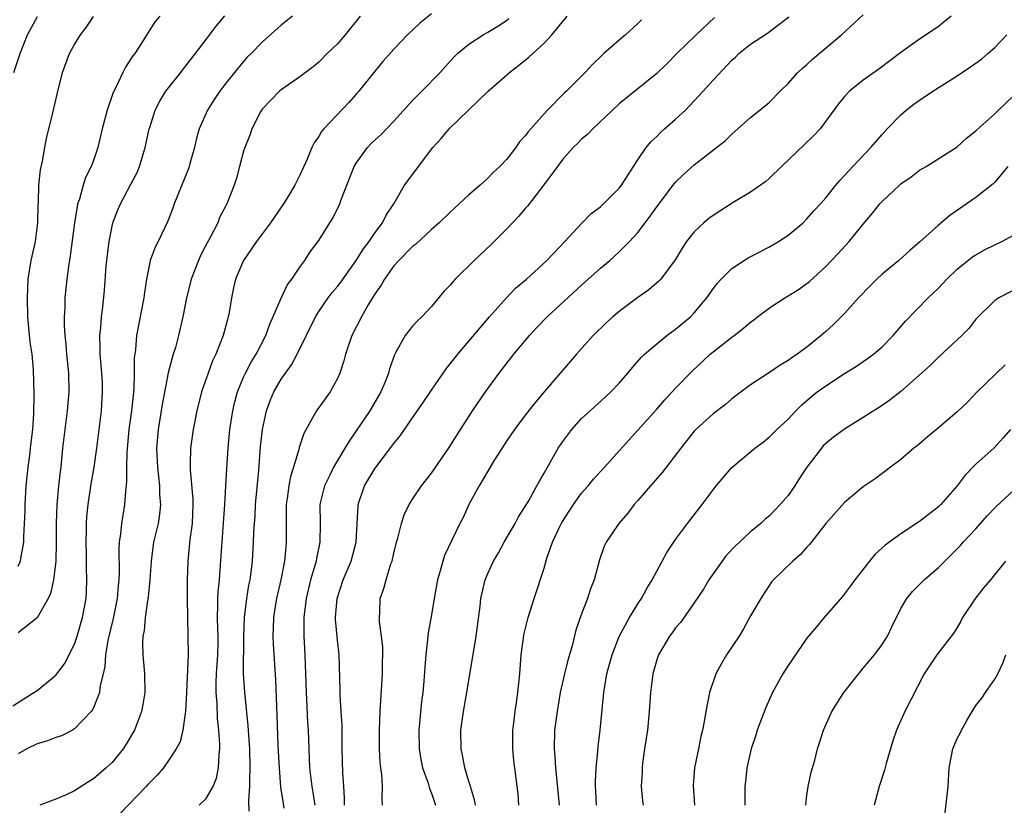
# Model space of a CAD drawing. Units: inches. Extents: x 2529000 to 2532000, y 1545000 to 1548000.
# Drawn here: x 2530133 to 2530238, y 1545595 to 1545679 of the extents above; entities that cross this region are included whole.
import ezdxf

# ---------------------------------------------------------------- set-up
doc = ezdxf.new("R2010")
doc.units = ezdxf.units.IN
doc.header["$MEASUREMENT"] = 0
doc.layers.add('LD25291545_2ft', color=143, linetype='Continuous')

msp = doc.modelspace()

# ---------------------------------------------------------------- linework, layer by layer
at = {"layer": 'LD25291545_2ft'}
for points, elevation in [([(2530132.42, 1545605.58), (2530134.66, 1545607), (2530135, 1545607.23), (2530137, 1545608.85), (2530137.93, 1545610.07), (2530139, 1545612.15), (2530139.29, 1545613), (2530139.86, 1545615), (2530140.22, 1545617), (2530140.27, 1545617.73), (2530140.32, 1545619), (2530140.27, 1545620.27), (2530140.27, 1545621.73), (2530140.23, 1545623), (2530140.26, 1545624.26), (2530140.26, 1545625), (2530140.31, 1545625.69), (2530140.44, 1545627), (2530140.77, 1545629.23), (2530141.08, 1545631), (2530141.36, 1545633), (2530141.86, 1545637), (2530141.99, 1545639), (2530141.96, 1545639.96), (2530141.9, 1545641), (2530141.78, 1545642.22), (2530141.73, 1545643), (2530141.74, 1545643.74), (2530141.7, 1545645), (2530141.8, 1545645.8), (2530141.88, 1545647), (2530142.02, 1545648.02), (2530142.19, 1545649.81), (2530142.38, 1545652.38), (2530142.45, 1545653), (2530142.68, 1545655), (2530143, 1545656.65), (2530143.09, 1545657), (2530143.62, 1545658.38), (2530143.89, 1545659), (2530145, 1545661.12), (2530145.66, 1545662.34), (2530145.93, 1545663), (2530146.3, 1545664.3), (2530146.53, 1545665), (2530146.96, 1545667), (2530147, 1545667.15), (2530147.59, 1545669), (2530148.07, 1545669.93), (2530148.73, 1545671), (2530150.32, 1545673), (2530150.61, 1545673.39), (2530151, 1545673.87), (2530153, 1545676.52), (2530154.09, 1545677.91), (2530155, 1545679.03)], 7976), ([(2530132.54, 1545673), (2530133.19, 1545675), (2530134, 1545677), (2530135.05, 1545678.95)], 7970), ([(2530162.2, 1545679), (2530161.55, 1545678.45), (2530161, 1545678.02), (2530159, 1545676.27), (2530157.79, 1545675), (2530157.39, 1545674.61), (2530157, 1545674.17), (2530156.03, 1545673), (2530155, 1545671.71), (2530154.46, 1545671), (2530153.87, 1545670.13), (2530153.14, 1545669), (2530152.28, 1545667), (2530151.99, 1545666.01), (2530151.77, 1545665), (2530151.29, 1545663.29), (2530151.15, 1545662.85), (2530149.61, 1545659), (2530149.46, 1545658.54), (2530148.9, 1545657.1), (2530147.89, 1545655), (2530147.58, 1545654.42), (2530147.05, 1545653), (2530147, 1545652.78), (2530146.65, 1545651), (2530146.43, 1545649.57), (2530146.37, 1545649), (2530145.61, 1545645), (2530145.48, 1545643.48), (2530145.36, 1545642.64), (2530145.36, 1545641), (2530145.3, 1545639.3), (2530145.05, 1545637), (2530144.77, 1545635), (2530144.55, 1545632.55), (2530144.53, 1545631), (2530144.54, 1545629.46), (2530144.41, 1545628.41), (2530144.33, 1545627), (2530144.13, 1545625.87), (2530144, 1545625), (2530143.9, 1545623.9), (2530143.75, 1545623), (2530143.7, 1545622.3), (2530143.75, 1545619.75), (2530143.72, 1545619), (2530143.64, 1545618.36), (2530143.53, 1545617), (2530143.11, 1545614.89), (2530142.53, 1545612.53), (2530142.28, 1545611), (2530142.23, 1545609.77), (2530142.05, 1545609), (2530141.74, 1545607.74), (2530141.67, 1545607), (2530141, 1545605.39), (2530140.87, 1545605.13), (2530140.77, 1545605), (2530139, 1545603.13), (2530138.77, 1545603), (2530137.6, 1545602.4), (2530137, 1545602.22), (2530136.13, 1545601.87), (2530135, 1545601.53), (2530133.93, 1545601), (2530133, 1545600.49)], 7978), ([(2530148.07, 1545679), (2530147.57, 1545678.43), (2530147, 1545677.54), (2530146.13, 1545676.13), (2530145.4, 1545675), (2530145.22, 1545674.78), (2530145, 1545674.43), (2530144.43, 1545673.57), (2530144.15, 1545673), (2530143.39, 1545671.39), (2530143.12, 1545670.88), (2530142.46, 1545669), (2530141.93, 1545667), (2530141.47, 1545665), (2530141, 1545663.61), (2530140.77, 1545663), (2530140.17, 1545661.83), (2530139.91, 1545661), (2530139.52, 1545659.52), (2530139.32, 1545659), (2530139.26, 1545658.74), (2530139, 1545657), (2530138.52, 1545653.48), (2530138.34, 1545652.34), (2530138.16, 1545651), (2530137.97, 1545649), (2530137.95, 1545647.96), (2530137.9, 1545647), (2530137.89, 1545646.11), (2530137.96, 1545645), (2530138.07, 1545644.07), (2530138.14, 1545643), (2530138.34, 1545641), (2530138.39, 1545639), (2530138.22, 1545637), (2530137.95, 1545635), (2530137.71, 1545633), (2530137.52, 1545631), (2530137.46, 1545630.54), (2530137.3, 1545629), (2530137.12, 1545627), (2530137.05, 1545625), (2530137.04, 1545622.96), (2530137, 1545621), (2530136.77, 1545619), (2530136.45, 1545617.55), (2530136.19, 1545617), (2530135.03, 1545614.97), (2530133, 1545613.36)], 7974), ([(2530133, 1545620.46), (2530133.23, 1545621), (2530133.26, 1545621.26), (2530133.58, 1545623), (2530133.59, 1545623.59), (2530133.67, 1545625), (2530133.72, 1545626.28), (2530133.73, 1545627), (2530133.86, 1545629), (2530134.07, 1545631), (2530134.24, 1545632.24), (2530134.32, 1545633), (2530134.37, 1545633.63), (2530134.54, 1545635), (2530134.66, 1545636.66), (2530134.71, 1545638.71), (2530134.62, 1545641.38), (2530134.47, 1545643), (2530134.28, 1545644.28), (2530134.01, 1545647), (2530133.97, 1545649), (2530134.07, 1545651), (2530134.39, 1545653), (2530134.82, 1545655), (2530135.09, 1545657), (2530135.12, 1545658.88), (2530135.14, 1545659.14), (2530135.2, 1545661), (2530135.37, 1545662.63), (2530135.57, 1545663.57), (2530135.82, 1545665), (2530136.02, 1545665.98), (2530136.69, 1545668.69), (2530137.17, 1545670.83), (2530137.73, 1545673), (2530138.47, 1545675), (2530139, 1545675.97), (2530139.62, 1545677), (2530140.22, 1545677.78), (2530141, 1545678.95)], 7972), ([(2530169.41, 1545679), (2530167.81, 1545677), (2530167, 1545676.06), (2530165.9, 1545675), (2530165, 1545674.1), (2530164.4, 1545673.6), (2530163, 1545672.54), (2530161, 1545671.15), (2530160.82, 1545671), (2530159, 1545669.13), (2530158.9, 1545669), (2530158.79, 1545668.79), (2530157.87, 1545667), (2530157.66, 1545666.34), (2530157.12, 1545665), (2530157, 1545664.61), (2530156.56, 1545663), (2530156.25, 1545661.75), (2530155.99, 1545661), (2530155.23, 1545659), (2530155.14, 1545658.86), (2530154.45, 1545657.55), (2530154.25, 1545657), (2530153.44, 1545655.44), (2530153.12, 1545654.88), (2530152.43, 1545653.57), (2530152.19, 1545653), (2530151.42, 1545651), (2530151.34, 1545650.66), (2530150.91, 1545649), (2530150.52, 1545647), (2530150.06, 1545645), (2530149.73, 1545643.73), (2530149.51, 1545643), (2530149.38, 1545642.62), (2530148.98, 1545641.02), (2530148.34, 1545637.66), (2530147.9, 1545635), (2530147.74, 1545633), (2530147.83, 1545631), (2530148.04, 1545629), (2530148.06, 1545628.06), (2530148.14, 1545627), (2530148.03, 1545625.97), (2530147.89, 1545625), (2530147.42, 1545623), (2530147.14, 1545621), (2530147.01, 1545618.99), (2530146.83, 1545617.17), (2530146.75, 1545616.75), (2530146.51, 1545615), (2530146.41, 1545613.59), (2530146.28, 1545613), (2530146.24, 1545612.24), (2530146.27, 1545611), (2530146.45, 1545609), (2530146.49, 1545607), (2530146.28, 1545605.72), (2530146.13, 1545605), (2530145.37, 1545603), (2530144.5, 1545601.5), (2530144.17, 1545601), (2530143, 1545599.57), (2530142.38, 1545599), (2530141, 1545597.8), (2530140.49, 1545597.51), (2530139, 1545596.53), (2530138.12, 1545596.12), (2530137, 1545595.64), (2530135.31, 1545595)], 7980), ([(2530177, 1545679.22), (2530175.77, 1545678.23), (2530175, 1545677.5), (2530174.44, 1545677), (2530173, 1545675.49), (2530171.84, 1545674.16), (2530171, 1545673.16), (2530169.27, 1545671), (2530169, 1545670.69), (2530168.2, 1545669.8), (2530165.55, 1545667), (2530165.3, 1545666.7), (2530165, 1545666.17), (2530164.5, 1545665.5), (2530164.28, 1545665), (2530163.77, 1545663.77), (2530163, 1545662.08), (2530162.63, 1545661.37), (2530162.47, 1545661), (2530161.68, 1545659.68), (2530161.26, 1545659), (2530160.32, 1545657.68), (2530159.87, 1545657), (2530158.39, 1545655), (2530157, 1545652.99), (2530156.15, 1545651), (2530155.92, 1545650.08), (2530155.71, 1545649), (2530155.46, 1545647.46), (2530155.36, 1545647), (2530155.28, 1545646.72), (2530154.83, 1545645), (2530154.03, 1545643), (2530153.69, 1545642.31), (2530153.21, 1545641), (2530152.51, 1545639), (2530152.01, 1545637), (2530151.63, 1545635), (2530151.35, 1545633), (2530151.32, 1545631.32), (2530151.3, 1545631), (2530151.31, 1545630.69), (2530151.58, 1545627.58), (2530151.6, 1545627), (2530151.53, 1545625), (2530151.29, 1545623.29), (2530151.05, 1545621), (2530150.99, 1545619), (2530150.98, 1545616.98), (2530151.01, 1545615), (2530151.07, 1545613), (2530151.08, 1545611), (2530150.93, 1545607), (2530150.82, 1545605), (2530150.76, 1545604.76), (2530150.53, 1545603), (2530150.23, 1545601.77), (2530149.82, 1545601), (2530149, 1545599.77), (2530148.46, 1545599), (2530147.8, 1545598.2), (2530147, 1545597.44), (2530146.8, 1545597.2), (2530146.62, 1545597), (2530143.86, 1545594.14)], 7982), ([(2530157.61, 1545594.39), (2530157.55, 1545595.55), (2530157.68, 1545597), (2530157.66, 1545597.66), (2530157.71, 1545599), (2530157.65, 1545601), (2530157.54, 1545602.46), (2530157.48, 1545603.48), (2530157.12, 1545607), (2530157, 1545609), (2530157.04, 1545613), (2530157.09, 1545615), (2530157.33, 1545617), (2530157.57, 1545618.43), (2530157.69, 1545619), (2530157.82, 1545619.82), (2530157.96, 1545621), (2530158.07, 1545623), (2530158.1, 1545624.1), (2530158.15, 1545625), (2530158.22, 1545625.78), (2530158.28, 1545627), (2530158.62, 1545630.62), (2530158.81, 1545633.19), (2530159, 1545635), (2530159.43, 1545637), (2530159.85, 1545638.15), (2530160.21, 1545639), (2530161, 1545640.35), (2530161.45, 1545641), (2530162.11, 1545641.89), (2530162.7, 1545643), (2530164.64, 1545647), (2530165, 1545647.57), (2530166, 1545649), (2530166.44, 1545649.56), (2530167, 1545650.21), (2530167.34, 1545650.66), (2530169, 1545652.98), (2530169.76, 1545654.24), (2530170.36, 1545655), (2530171, 1545655.95), (2530171.78, 1545657), (2530172.18, 1545657.82), (2530172.99, 1545659), (2530174.14, 1545661), (2530177.17, 1545665), (2530178.03, 1545665.97), (2530178.88, 1545667), (2530183.06, 1545671), (2530185.32, 1545673), (2530186.27, 1545673.73), (2530187.38, 1545674.62), (2530189, 1545676.13), (2530189.83, 1545677), (2530191.46, 1545679)], 7986), ([(2530207.15, 1545678.85), (2530205.19, 1545677), (2530203.15, 1545675), (2530202.08, 1545673.92), (2530201, 1545672.89), (2530197, 1545669.64), (2530194.18, 1545667), (2530193.62, 1545666.38), (2530193, 1545665.9), (2530192.56, 1545665.44), (2530192.11, 1545665), (2530191, 1545663.76), (2530190.42, 1545663), (2530188.98, 1545661.02), (2530187.24, 1545658.76), (2530187, 1545658.51), (2530186.31, 1545657.69), (2530185.63, 1545657), (2530185, 1545656.32), (2530183.34, 1545654.66), (2530181.55, 1545653), (2530179.53, 1545651), (2530179.28, 1545650.72), (2530179, 1545650.36), (2530178.33, 1545649.67), (2530177, 1545648.07), (2530175.98, 1545647), (2530175.47, 1545646.53), (2530175, 1545646.01), (2530174.2, 1545645), (2530173.23, 1545643.23), (2530173.06, 1545642.94), (2530172.55, 1545641.45), (2530172.44, 1545641), (2530172.07, 1545640.07), (2530171.61, 1545639), (2530170.46, 1545637), (2530169, 1545634.84), (2530168.23, 1545633.77), (2530167.79, 1545633), (2530167, 1545631.71), (2530166.59, 1545631), (2530166.22, 1545630.22), (2530165.6, 1545629), (2530165.11, 1545627), (2530165.15, 1545625), (2530165.13, 1545623), (2530164.75, 1545621.25), (2530164.72, 1545621), (2530164.62, 1545620.62), (2530164.14, 1545619), (2530163.66, 1545617), (2530163.42, 1545615), (2530163.41, 1545613), (2530163.52, 1545611), (2530163.66, 1545607), (2530163.7, 1545606.3), (2530163.81, 1545603.81), (2530163.86, 1545603), (2530163.93, 1545601), (2530164.03, 1545599), (2530164.25, 1545597), (2530164.37, 1545596.37), (2530164.59, 1545595)], 7990), ([(2530167.76, 1545595), (2530167.76, 1545595.76), (2530167.66, 1545597), (2530167.56, 1545598.44), (2530167.51, 1545601), (2530167.48, 1545603.48), (2530167.4, 1545605), (2530167.27, 1545606.73), (2530167.28, 1545607.28), (2530167.19, 1545611), (2530167, 1545612.56), (2530166.79, 1545614.79), (2530166.79, 1545615), (2530166.96, 1545617), (2530167.6, 1545619), (2530168.45, 1545621), (2530168.99, 1545623), (2530169.11, 1545625), (2530169.19, 1545626.81), (2530169.21, 1545627), (2530169.86, 1545629), (2530171, 1545630.88), (2530172.79, 1545633.21), (2530173, 1545633.51), (2530173.67, 1545634.33), (2530175, 1545636.25), (2530176.14, 1545637.86), (2530177, 1545639.17), (2530178.56, 1545641.44), (2530179, 1545641.97), (2530179.8, 1545643), (2530183.19, 1545647), (2530184.99, 1545649.01), (2530185.97, 1545650.03), (2530187.13, 1545651), (2530189.31, 1545653), (2530191.22, 1545655), (2530193, 1545656.92), (2530194.02, 1545657.98), (2530195, 1545658.71), (2530195.32, 1545659), (2530197, 1545660.69), (2530197.24, 1545661), (2530197.7, 1545661.71), (2530198.52, 1545663), (2530199, 1545663.68), (2530199.89, 1545665), (2530200.38, 1545665.62), (2530201, 1545666.18), (2530201.4, 1545666.6), (2530201.84, 1545667), (2530203, 1545668.03), (2530204.05, 1545669), (2530204.53, 1545669.48), (2530205.95, 1545671), (2530207, 1545672.18), (2530209, 1545674.31), (2530209.37, 1545674.63), (2530209.75, 1545675), (2530211, 1545675.99), (2530212.81, 1545677.19), (2530215.07, 1545678.93)], 7992), ([(2530171.81, 1545595), (2530171.74, 1545595.74), (2530171.79, 1545597), (2530171.73, 1545598.27), (2530171.63, 1545599), (2530171.56, 1545599.56), (2530171.49, 1545601), (2530171.47, 1545603), (2530171.55, 1545605), (2530171.8, 1545609), (2530171.81, 1545610.19), (2530171.84, 1545611), (2530171.82, 1545611.82), (2530171.7, 1545613), (2530171.48, 1545614.52), (2530171.46, 1545615), (2530171.51, 1545615.51), (2530171.55, 1545617), (2530171.93, 1545618.07), (2530172.17, 1545619), (2530172.69, 1545620.69), (2530172.81, 1545621), (2530173, 1545621.83), (2530173.3, 1545623), (2530173.44, 1545623.44), (2530173.82, 1545625), (2530174.1, 1545625.9), (2530174.64, 1545627), (2530175, 1545627.59), (2530175.93, 1545629), (2530177, 1545630.36), (2530178.91, 1545633.09), (2530179.68, 1545634.32), (2530181.39, 1545637), (2530182.76, 1545639), (2530184.21, 1545641), (2530185.78, 1545643), (2530187.45, 1545645), (2530188.19, 1545645.81), (2530189.34, 1545647), (2530193, 1545650.35), (2530195, 1545652.15), (2530196, 1545653), (2530197, 1545653.91), (2530198.11, 1545655), (2530199, 1545655.98), (2530199.76, 1545657), (2530200.31, 1545657.69), (2530201, 1545658.71), (2530202.85, 1545661.15), (2530203, 1545661.33), (2530203.85, 1545662.15), (2530205, 1545663.18), (2530207.38, 1545665), (2530208.28, 1545665.72), (2530209, 1545666.44), (2530211, 1545668.2), (2530212.55, 1545669.45), (2530213, 1545669.85), (2530214.14, 1545671), (2530215, 1545671.82), (2530216.04, 1545673), (2530216.53, 1545673.47), (2530217, 1545673.85), (2530217.59, 1545674.41), (2530220.67, 1545677), (2530223, 1545679.13)], 7994), ([(2530232.36, 1545679), (2530231.62, 1545678.38), (2530231, 1545677.89), (2530229.7, 1545677), (2530229, 1545676.55), (2530227, 1545675.11), (2530224.65, 1545673.35), (2530223, 1545672.16), (2530221.54, 1545671), (2530221, 1545670.42), (2530220.36, 1545669.64), (2530218.39, 1545667), (2530217.72, 1545666.28), (2530216.71, 1545665.29), (2530214.29, 1545663), (2530213, 1545661.74), (2530212.6, 1545661.4), (2530211, 1545660.24), (2530209.14, 1545659.14), (2530207, 1545657.79), (2530206.55, 1545657.45), (2530206.01, 1545657), (2530205, 1545656.04), (2530204.18, 1545655), (2530203.7, 1545654.3), (2530202.96, 1545653.04), (2530201.43, 1545651), (2530201.22, 1545650.78), (2530200.14, 1545649.86), (2530199, 1545649.06), (2530197, 1545647.56), (2530196.34, 1545647), (2530195.63, 1545646.36), (2530194.24, 1545645), (2530192.47, 1545643), (2530189, 1545639), (2530188.08, 1545637.92), (2530187, 1545636.51), (2530185.86, 1545635), (2530185, 1545633.76), (2530183.65, 1545631.65), (2530183, 1545630.58), (2530182.08, 1545629), (2530181, 1545627), (2530180.37, 1545625.63), (2530180.04, 1545625), (2530178.4, 1545621.6), (2530178.21, 1545621), (2530177.94, 1545619.94), (2530177.65, 1545619), (2530177.28, 1545617), (2530177, 1545615.28), (2530176.66, 1545613.34), (2530176.6, 1545612.6), (2530176.4, 1545611), (2530176.29, 1545609.71), (2530176.2, 1545608.2), (2530176.09, 1545607), (2530175.96, 1545606.04), (2530175.74, 1545603.74), (2530175.65, 1545603), (2530175.69, 1545601), (2530175.88, 1545599.88), (2530176.07, 1545599), (2530176.64, 1545597.36), (2530176.8, 1545596.8), (2530177, 1545596.28), (2530177.42, 1545595)], 7996), ([(2530152.28, 1545595), (2530153, 1545595.71), (2530153.75, 1545597), (2530154.11, 1545597.89), (2530154.33, 1545599), (2530154.38, 1545600.38), (2530154.47, 1545601), (2530154.48, 1545601.52), (2530154.37, 1545603), (2530154.23, 1545604.23), (2530154.18, 1545605.82), (2530154.08, 1545607), (2530154.08, 1545608.08), (2530154.12, 1545609), (2530154.26, 1545611), (2530154.29, 1545612.29), (2530154.3, 1545613), (2530154.26, 1545613.74), (2530154.23, 1545615), (2530154.27, 1545616.27), (2530154.25, 1545617), (2530154.28, 1545617.72), (2530154.42, 1545619), (2530154.55, 1545620.55), (2530155.01, 1545627.01), (2530155.12, 1545629), (2530155.2, 1545630.8), (2530155.34, 1545633), (2530155.54, 1545635), (2530155.84, 1545637), (2530156.05, 1545637.95), (2530156.34, 1545639), (2530157, 1545640.58), (2530157.19, 1545641), (2530157.82, 1545642.18), (2530158.34, 1545643), (2530159.36, 1545645), (2530159.78, 1545646.21), (2530161, 1545648.98), (2530161.65, 1545650.35), (2530162.15, 1545651), (2530163, 1545652.29), (2530163.53, 1545653), (2530164.1, 1545653.9), (2530165, 1545655.12), (2530166.17, 1545657), (2530166.5, 1545657.5), (2530167.24, 1545659), (2530167.36, 1545659.36), (2530167.99, 1545661), (2530168.78, 1545663), (2530169, 1545663.36), (2530170.21, 1545665), (2530170.58, 1545665.42), (2530171, 1545665.82), (2530171.63, 1545666.37), (2530173, 1545667.81), (2530175, 1545670.02), (2530175.48, 1545670.52), (2530175.99, 1545671), (2530177.93, 1545673), (2530179.39, 1545674.61), (2530179.79, 1545675), (2530181, 1545676.01), (2530182.53, 1545677), (2530183, 1545677.27), (2530184.07, 1545677.93), (2530185, 1545678.54), (2530185.26, 1545678.74)], 7984), ([(2530199.39, 1545678.61), (2530199, 1545678.21), (2530197.68, 1545677), (2530197, 1545676.44), (2530195.37, 1545675), (2530195.17, 1545674.83), (2530194.14, 1545673.86), (2530193.38, 1545673), (2530191.38, 1545671), (2530191.18, 1545670.82), (2530189.37, 1545669), (2530189, 1545668.6), (2530187.59, 1545667), (2530187.31, 1545666.69), (2530187, 1545666.24), (2530186.4, 1545665.6), (2530185.98, 1545665), (2530185, 1545663.75), (2530184.3, 1545663), (2530183.61, 1545662.39), (2530183, 1545661.74), (2530182.19, 1545661), (2530181, 1545659.96), (2530179.97, 1545659), (2530179.46, 1545658.54), (2530179, 1545658.12), (2530177.84, 1545657), (2530177, 1545656.29), (2530175.3, 1545654.7), (2530175, 1545654.49), (2530173.52, 1545653), (2530173, 1545652.42), (2530171.99, 1545651), (2530171.64, 1545650.36), (2530171, 1545649.47), (2530170.26, 1545648.26), (2530169.54, 1545647), (2530168.53, 1545645), (2530167.85, 1545643), (2530167.68, 1545642.32), (2530167.26, 1545641), (2530167, 1545640.41), (2530166.21, 1545639), (2530164.75, 1545637), (2530164.49, 1545636.49), (2530163.42, 1545634.58), (2530162.92, 1545633.08), (2530162.88, 1545632.88), (2530162.32, 1545631), (2530161.99, 1545630.01), (2530161.82, 1545629), (2530161.65, 1545627.65), (2530161.54, 1545627), (2530161.53, 1545625), (2530161.55, 1545623), (2530161.49, 1545622.51), (2530161.35, 1545621), (2530160.95, 1545619), (2530160.49, 1545617), (2530160.4, 1545616.4), (2530160.19, 1545615), (2530160.16, 1545613.84), (2530160.13, 1545613), (2530160.15, 1545612.15), (2530160.38, 1545608.38), (2530160.49, 1545605.51), (2530160.55, 1545604.55), (2530160.66, 1545601.34), (2530160.77, 1545599), (2530160.94, 1545596.94), (2530161.2, 1545595.2), (2530161.3, 1545594.7)], 7988), ([(2530181.71, 1545595), (2530181.59, 1545595.59), (2530181.15, 1545597), (2530181.13, 1545597.13), (2530181, 1545597.53), (2530180.57, 1545599), (2530180.32, 1545600.32), (2530180.16, 1545601), (2530180.13, 1545603), (2530180.41, 1545605), (2530180.78, 1545607), (2530181.77, 1545613), (2530182.2, 1545616.2), (2530182.28, 1545617), (2530182.4, 1545617.6), (2530182.71, 1545619), (2530183, 1545619.67), (2530183.61, 1545621), (2530184.14, 1545621.86), (2530184.75, 1545623), (2530185.92, 1545625), (2530186.29, 1545625.71), (2530187, 1545626.8), (2530187.29, 1545627.29), (2530188.24, 1545629), (2530188.5, 1545629.5), (2530189, 1545630.35), (2530190.51, 1545633), (2530191, 1545633.73), (2530191.94, 1545635), (2530193, 1545636.16), (2530193.9, 1545637), (2530195.54, 1545638.46), (2530196.12, 1545639), (2530197, 1545639.94), (2530197.93, 1545641), (2530198.41, 1545641.59), (2530199.33, 1545642.67), (2530199.68, 1545643), (2530201, 1545644.13), (2530202.09, 1545645), (2530202.61, 1545645.39), (2530203, 1545645.66), (2530204.58, 1545647), (2530205, 1545647.42), (2530206.34, 1545649), (2530207, 1545649.98), (2530207.45, 1545650.55), (2530207.86, 1545651), (2530209, 1545652.13), (2530210.75, 1545653.25), (2530213, 1545654.43), (2530213.96, 1545655), (2530215, 1545655.68), (2530216.58, 1545657), (2530217, 1545657.41), (2530217.74, 1545658.26), (2530218.43, 1545659), (2530219, 1545659.67), (2530220.07, 1545661), (2530220.5, 1545661.5), (2530221, 1545662.02), (2530221.88, 1545663), (2530223.8, 1545665), (2530225, 1545666.39), (2530225.55, 1545667), (2530227, 1545668.5), (2530227.56, 1545669), (2530228.38, 1545669.62), (2530229, 1545670.06), (2530230.41, 1545671), (2530233, 1545672.63), (2530234.42, 1545673.58), (2530235.58, 1545674.42), (2530236.27, 1545675), (2530237, 1545675.65), (2530238.27, 1545677)], 7998), ([(2530186.31, 1545595), (2530186.23, 1545596.23), (2530185.77, 1545599.77), (2530185.66, 1545601), (2530185.68, 1545603), (2530185.79, 1545603.79), (2530185.92, 1545605), (2530186.05, 1545605.95), (2530186.22, 1545607), (2530186.42, 1545609), (2530186.57, 1545611), (2530186.8, 1545612.8), (2530186.85, 1545613.15), (2530187.29, 1545615), (2530187.93, 1545617), (2530189, 1545620.25), (2530189.31, 1545621.31), (2530189.91, 1545623), (2530190.67, 1545624.67), (2530190.89, 1545625.11), (2530192.12, 1545627), (2530193, 1545628.21), (2530193.7, 1545629), (2530194.28, 1545629.72), (2530195.45, 1545631), (2530199, 1545634.94), (2530201, 1545637.17), (2530201.85, 1545638.15), (2530203, 1545639.4), (2530204.78, 1545641.22), (2530206.69, 1545643), (2530207, 1545643.27), (2530209, 1545644.84), (2530209.24, 1545645), (2530210.23, 1545645.77), (2530211, 1545646.43), (2530211.33, 1545646.67), (2530211.74, 1545647), (2530213, 1545647.95), (2530214.63, 1545649), (2530215, 1545649.21), (2530216.09, 1545649.91), (2530217, 1545650.53), (2530217.26, 1545650.74), (2530219, 1545652.35), (2530220.29, 1545653.71), (2530221.49, 1545655), (2530223, 1545656.85), (2530223.99, 1545658.01), (2530224.75, 1545659), (2530225, 1545659.28), (2530226.85, 1545661), (2530227, 1545661.14), (2530228.1, 1545661.9), (2530229, 1545662.59), (2530229.69, 1545663), (2530233, 1545665.07), (2530234, 1545666), (2530235, 1545666.78), (2530235.1, 1545666.9), (2530237, 1545668.6), (2530237.4, 1545669), (2530239, 1545670.51)], 8000), ([(2530238.4, 1545663), (2530237, 1545661.33), (2530236.84, 1545661.16), (2530235, 1545659.69), (2530232.23, 1545657.77), (2530231, 1545656.73), (2530229, 1545654.92), (2530227.94, 1545654.06), (2530226.77, 1545653), (2530225, 1545651.52), (2530224.44, 1545651), (2530223.72, 1545650.28), (2530222.5, 1545649), (2530221, 1545647.35), (2530220.65, 1545647), (2530219.82, 1545646.18), (2530219, 1545645.42), (2530218.51, 1545645), (2530217, 1545643.77), (2530215.96, 1545643), (2530215.37, 1545642.63), (2530215, 1545642.34), (2530214.15, 1545641.85), (2530213, 1545641.06), (2530211, 1545639.74), (2530209.43, 1545638.57), (2530209, 1545638.25), (2530208.33, 1545637.67), (2530207, 1545636.68), (2530205.18, 1545635), (2530205, 1545634.82), (2530203.56, 1545633), (2530201.59, 1545630.41), (2530200.34, 1545629), (2530199, 1545627.43), (2530198.61, 1545627), (2530197.91, 1545626.09), (2530196.96, 1545625), (2530195.61, 1545623), (2530195.41, 1545622.59), (2530194.89, 1545621.11), (2530194.34, 1545619), (2530193.95, 1545618.05), (2530193.63, 1545617), (2530193, 1545615.37), (2530192.37, 1545613.63), (2530191.98, 1545611.98), (2530191.54, 1545610.46), (2530191.19, 1545609), (2530190.73, 1545607), (2530190.38, 1545605), (2530190.12, 1545603), (2530190.07, 1545601), (2530190.16, 1545600.16), (2530190.22, 1545599), (2530190.3, 1545598.3), (2530190.46, 1545596.46), (2530190.61, 1545595)], 8002), ([(2530194.59, 1545595), (2530194.52, 1545596.52), (2530194.47, 1545597), (2530194.46, 1545597.54), (2530194.55, 1545599), (2530194.73, 1545600.73), (2530194.76, 1545601.25), (2530194.97, 1545603), (2530195.36, 1545607), (2530195.42, 1545607.42), (2530195.69, 1545609), (2530195.98, 1545610.02), (2530196.24, 1545611), (2530197, 1545612.96), (2530198.09, 1545615), (2530199, 1545616.45), (2530199.36, 1545617), (2530199.93, 1545618.07), (2530200.52, 1545619), (2530201, 1545619.91), (2530202.09, 1545621.91), (2530203, 1545623.28), (2530204.29, 1545625), (2530205.85, 1545627), (2530207.33, 1545629), (2530209, 1545630.94), (2530211.45, 1545633), (2530212.35, 1545633.65), (2530213, 1545634.21), (2530213.41, 1545634.59), (2530213.8, 1545635), (2530215, 1545636.11), (2530215.83, 1545637), (2530216.42, 1545637.58), (2530217, 1545638.08), (2530218.1, 1545639), (2530219, 1545639.65), (2530221, 1545640.94), (2530222.28, 1545641.72), (2530223, 1545642.23), (2530223.46, 1545642.54), (2530224.08, 1545643), (2530225, 1545643.8), (2530226.18, 1545645), (2530227.48, 1545646.52), (2530229.9, 1545649), (2530231, 1545650.04), (2530231.89, 1545651), (2530233, 1545652.06), (2530234.63, 1545653.37), (2530235, 1545653.6), (2530235.89, 1545654.11), (2530237, 1545654.65), (2530237.74, 1545655), (2530239, 1545655.68)], 8004), ([(2530239.77, 1545650.23), (2530237.43, 1545649), (2530237, 1545648.72), (2530235, 1545646.73), (2530234.24, 1545645.76), (2530233.48, 1545645), (2530233, 1545644.54), (2530231, 1545642.69), (2530230.16, 1545641.84), (2530227, 1545639.04), (2530225.86, 1545638.14), (2530225, 1545637.55), (2530223, 1545636.27), (2530221, 1545635.04), (2530219.82, 1545634.18), (2530219, 1545633.51), (2530218.74, 1545633.26), (2530218.53, 1545633), (2530217, 1545631), (2530216.19, 1545629.81), (2530215.69, 1545629), (2530215, 1545627.98), (2530214.16, 1545627), (2530213, 1545625.81), (2530212.54, 1545625.46), (2530212.09, 1545625), (2530211, 1545624.12), (2530209.8, 1545623), (2530209.39, 1545622.61), (2530208.41, 1545621.59), (2530207.95, 1545621), (2530206.56, 1545619), (2530205.99, 1545618.01), (2530205, 1545616.54), (2530203.53, 1545614.47), (2530203, 1545613.89), (2530202.64, 1545613.36), (2530202.36, 1545613), (2530201.18, 1545611), (2530201, 1545610.49), (2530200.58, 1545609), (2530200.35, 1545607), (2530200.21, 1545605), (2530200, 1545603), (2530199.89, 1545602.11), (2530199.71, 1545601), (2530199.5, 1545599.5), (2530199.46, 1545599), (2530199.46, 1545598.54), (2530199.35, 1545597), (2530199.48, 1545595.48), (2530199.55, 1545595)], 8006), ([(2530238.12, 1545641.88), (2530235.12, 1545639), (2530234.08, 1545637.92), (2530233, 1545636.86), (2530231, 1545635.16), (2530229.81, 1545634.19), (2530229, 1545633.46), (2530228.75, 1545633.25), (2530228.39, 1545633), (2530227, 1545631.8), (2530225.88, 1545631), (2530225, 1545630.31), (2530224.25, 1545629.75), (2530223, 1545628.88), (2530221, 1545627.22), (2530219, 1545624.98), (2530217.26, 1545622.74), (2530217, 1545622.46), (2530216.32, 1545621.68), (2530215.5, 1545621), (2530213.44, 1545619), (2530213.23, 1545618.77), (2530213, 1545618.44), (2530212.43, 1545617.57), (2530212.07, 1545617), (2530211, 1545615.15), (2530210.23, 1545613.77), (2530209.77, 1545613), (2530208.44, 1545611), (2530207.9, 1545610.1), (2530207.3, 1545609), (2530206.62, 1545607), (2530206.24, 1545605), (2530206.1, 1545604.1), (2530205.88, 1545603), (2530205.68, 1545602.32), (2530205.43, 1545601), (2530205.03, 1545599), (2530204.88, 1545597.12), (2530205.02, 1545595)], 8008), ([(2530238.66, 1545635), (2530237.9, 1545634.1), (2530236.94, 1545633.06), (2530235, 1545631.3), (2530233.85, 1545630.15), (2530232.98, 1545629), (2530231.26, 1545627), (2530231, 1545626.75), (2530229, 1545625.19), (2530227, 1545623.88), (2530225.33, 1545622.67), (2530224.27, 1545621.73), (2530223.66, 1545621), (2530222.09, 1545619), (2530221.65, 1545618.35), (2530220.78, 1545617.22), (2530218.82, 1545615), (2530218.01, 1545613.99), (2530217.15, 1545613), (2530217, 1545612.8), (2530215, 1545609.89), (2530214.44, 1545609), (2530213.34, 1545607), (2530212.6, 1545605.4), (2530211.71, 1545603), (2530211.55, 1545602.45), (2530211.07, 1545601), (2530210.6, 1545599), (2530210.45, 1545597.55), (2530210.37, 1545597), (2530210.38, 1545596.38), (2530210.39, 1545595)], 8010), ([(2530216.86, 1545595), (2530217, 1545596.07), (2530217.14, 1545597), (2530217.46, 1545598.54), (2530217.82, 1545599.82), (2530218.12, 1545601), (2530218.34, 1545601.66), (2530218.75, 1545603), (2530219.66, 1545605), (2530220.93, 1545607), (2530222.72, 1545609.28), (2530223, 1545609.59), (2530224.18, 1545611), (2530225, 1545612.11), (2530225.56, 1545613), (2530226.02, 1545613.98), (2530227, 1545615.94), (2530227.64, 1545617), (2530228.24, 1545617.76), (2530229.24, 1545618.76), (2530229.48, 1545619), (2530231, 1545620.3), (2530231.67, 1545621), (2530232.35, 1545621.65), (2530233, 1545622.29), (2530233.34, 1545622.66), (2530233.62, 1545623), (2530235, 1545624.44), (2530236.18, 1545625.82), (2530237.17, 1545626.83), (2530239, 1545628.5)], 8012), ([(2530238.15, 1545621), (2530236.56, 1545619), (2530235.83, 1545618.17), (2530234.94, 1545617.06), (2530233.58, 1545615), (2530233.39, 1545614.61), (2530233, 1545613.93), (2530232.64, 1545613.36), (2530230.83, 1545611), (2530229.47, 1545609), (2530227.41, 1545605), (2530226.53, 1545603), (2530226.13, 1545601.87), (2530225.44, 1545599.44), (2530225.26, 1545598.74), (2530224.7, 1545597), (2530224.16, 1545595)], 8014), ([(2530231.57, 1545593), (2530232.02, 1545597), (2530232.14, 1545599), (2530232.52, 1545601), (2530233, 1545602.12), (2530233.31, 1545602.69), (2530233.45, 1545603), (2530234.02, 1545604.02), (2530234.6, 1545605), (2530235, 1545605.61), (2530235.61, 1545606.39), (2530236.01, 1545607), (2530237, 1545608.44), (2530237.34, 1545609), (2530237.87, 1545610.13), (2530238.18, 1545611)], 8016)]:
    msp.add_lwpolyline(points, dxfattribs=dict(at, elevation=elevation))

doc.saveas('drawing.dxf')
